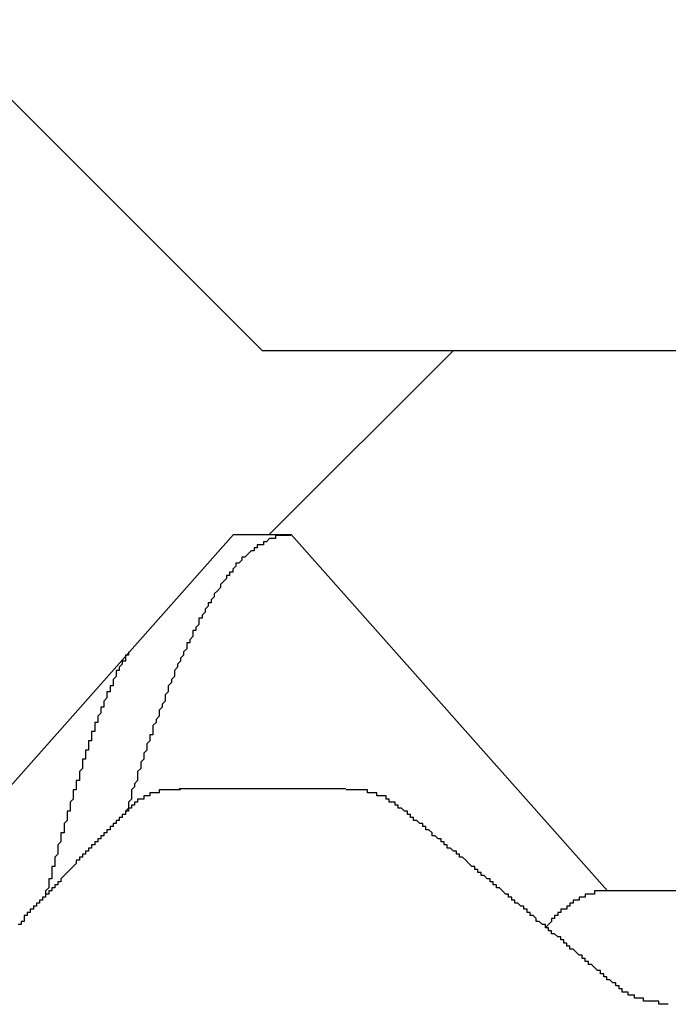
# Model space of a CAD drawing. Extents: x 1143 to 5669, y -5914 to -3311.
# Drawn here: x 1922 to 1924, y -3650 to -3647 of the extents above; entities that cross this region are included whole.
import ezdxf

# ---------------------------------------------------------------- set-up
doc = ezdxf.new("R2010")
doc.units = 0
doc.header["$LTSCALE"] = 2
doc.layers.get('0').update_dxf_attribs({"linetype": 'CONTINUOUS'})

# ---------------------------------------------------------------- blocks, each defined once
blk = doc.blocks.new('*X716')
at = {"color": 0}
blk.add_line((1922.5095, -3648.5066), (1923.1095, -3647.9066), dxfattribs=at)

msp = doc.modelspace()

# ---------------------------------------------------------------- linework, layer by layer
at = {"linetype": 'CONTINUOUS'}
for p, q in [((1921.3619, -3646.7816), (1922.4869, -3647.9066)), ((1930.3619, -3647.9066), (1922.4869, -3647.9066)), ((1921.3619, -3649.6691), (1922.3932, -3648.5066)), ((1922.3932, -3648.5066), (1922.5807, -3648.5066)), ((1923.6119, -3649.6691), (1922.5807, -3648.5066)), ((1922.759, -3649.3367), (1922.2152, -3649.3367)), ((1924.3619, -3649.6691), (1923.6119, -3649.6691))]:
    msp.add_line(p, q, dxfattribs=at)
for points in [[(1922.58, -3648.51, 0), (1922.58, -3648.51, 0), (1922.58, -3648.51, 0), (1922.57, -3648.51, 0), (1922.57, -3648.51, 0), (1922.57, -3648.51, 0), (1922.56, -3648.51, 0), (1922.56, -3648.51, 0), (1922.56, -3648.51, 0), (1922.56, -3648.51, 0), (1922.55, -3648.51, 0), (1922.55, -3648.51, 0), (1922.55, -3648.51, 0), (1922.54, -3648.51, 0), (1922.54, -3648.51, 0), (1922.54, -3648.51, 0), (1922.54, -3648.51, 0), (1922.53, -3648.51, 0), (1922.53, -3648.51, 0), (1922.53, -3648.52, 0), (1922.53, -3648.52, 0), (1922.52, -3648.52, 0), (1922.52, -3648.52, 0), (1922.52, -3648.52, 0), (1922.51, -3648.52, 0), (1922.51, -3648.52, 0), (1922.51, -3648.52, 0), (1922.51, -3648.52, 0), (1922.5, -3648.53, 0), (1922.5, -3648.53, 0), (1922.5, -3648.53, 0), (1922.49, -3648.53, 0), (1922.49, -3648.53, 0), (1922.49, -3648.53, 0), (1922.49, -3648.54, 0), (1922.48, -3648.54, 0), (1922.48, -3648.54, 0), (1922.48, -3648.54, 0), (1922.48, -3648.54, 0), (1922.47, -3648.54, 0), (1922.47, -3648.55, 0), (1922.47, -3648.55, 0), (1922.46, -3648.55, 0), (1922.46, -3648.55, 0), (1922.46, -3648.55, 0), (1922.46, -3648.56, 0), (1922.45, -3648.56, 0), (1922.45, -3648.56, 0), (1922.45, -3648.56, 0), (1922.44, -3648.57, 0), (1922.44, -3648.57, 0), (1922.44, -3648.57, 0), (1922.44, -3648.57, 0), (1922.43, -3648.58, 0), (1922.43, -3648.58, 0), (1922.43, -3648.58, 0), (1922.42, -3648.58, 0), (1922.42, -3648.59, 0), (1922.42, -3648.59, 0), (1922.42, -3648.59, 0), (1922.41, -3648.6, 0), (1922.41, -3648.6, 0), (1922.41, -3648.6, 0), (1922.4, -3648.6, 0), (1922.4, -3648.61, 0), (1922.4, -3648.61, 0), (1922.4, -3648.61, 0), (1922.39, -3648.62, 0), (1922.39, -3648.62, 0), (1922.39, -3648.62, 0), (1922.39, -3648.63, 0), (1922.38, -3648.63, 0), (1922.38, -3648.63, 0), (1922.38, -3648.64, 0), (1922.37, -3648.64, 0), (1922.37, -3648.65, 0), (1922.37, -3648.65, 0), (1922.37, -3648.65, 0), (1922.36, -3648.66, 0), (1922.36, -3648.66, 0), (1922.36, -3648.66, 0), (1922.35, -3648.67, 0), (1922.35, -3648.67, 0), (1922.35, -3648.68, 0), (1922.35, -3648.68, 0), (1922.34, -3648.69, 0), (1922.34, -3648.69, 0), (1922.34, -3648.69, 0), (1922.33, -3648.7, 0), (1922.33, -3648.7, 0), (1922.33, -3648.71, 0), (1922.33, -3648.71, 0), (1922.32, -3648.72, 0), (1922.32, -3648.72, 0), (1922.32, -3648.73, 0), (1922.31, -3648.73, 0), (1922.31, -3648.73, 0), (1922.31, -3648.74, 0), (1922.31, -3648.74, 0), (1922.3, -3648.75, 0), (1922.3, -3648.75, 0), (1922.3, -3648.76, 0), (1922.3, -3648.76, 0), (1922.29, -3648.77, 0), (1922.29, -3648.77, 0), (1922.29, -3648.78, 0), (1922.28, -3648.78, 0), (1922.28, -3648.79, 0), (1922.28, -3648.8, 0), (1922.28, -3648.8, 0), (1922.27, -3648.81, 0), (1922.27, -3648.81, 0), (1922.27, -3648.82, 0), (1922.26, -3648.82, 0), (1922.26, -3648.83, 0), (1922.26, -3648.83, 0), (1922.26, -3648.84, 0), (1922.25, -3648.85, 0), (1922.25, -3648.85, 0), (1922.25, -3648.86, 0), (1922.24, -3648.86, 0), (1922.24, -3648.87, 0), (1922.24, -3648.87, 0), (1922.24, -3648.88, 0), (1922.23, -3648.89, 0), (1922.23, -3648.89, 0), (1922.23, -3648.9, 0), (1922.22, -3648.91, 0), (1922.22, -3648.91, 0), (1922.22, -3648.92, 0), (1922.22, -3648.92, 0), (1922.21, -3648.93, 0), (1922.21, -3648.94, 0), (1922.21, -3648.94, 0), (1922.2, -3648.95, 0), (1922.2, -3648.96, 0), (1922.2, -3648.96, 0), (1922.2, -3648.97, 0), (1922.19, -3648.98, 0), (1922.19, -3648.98, 0), (1922.19, -3648.99, 0), (1922.18, -3649, 0), (1922.18, -3649.01, 0), (1922.18, -3649.01, 0), (1922.18, -3649.02, 0), (1922.17, -3649.03, 0), (1922.17, -3649.03, 0), (1922.17, -3649.04, 0), (1922.17, -3649.05, 0), (1922.16, -3649.06, 0), (1922.16, -3649.06, 0), (1922.16, -3649.07, 0), (1922.15, -3649.08, 0), (1922.15, -3649.09, 0), (1922.15, -3649.09, 0), (1922.15, -3649.1, 0), (1922.14, -3649.11, 0), (1922.14, -3649.12, 0), (1922.14, -3649.12, 0), (1922.13, -3649.13, 0), (1922.13, -3649.14, 0), (1922.13, -3649.15, 0), (1922.13, -3649.16, 0), (1922.12, -3649.16, 0), (1922.12, -3649.17, 0), (1922.12, -3649.18, 0), (1922.11, -3649.19, 0), (1922.11, -3649.2, 0), (1922.11, -3649.2, 0), (1922.11, -3649.21, 0), (1922.1, -3649.22, 0), (1922.1, -3649.23, 0), (1922.1, -3649.24, 0), (1922.09, -3649.25, 0), (1922.09, -3649.25, 0), (1922.09, -3649.26, 0), (1922.09, -3649.27, 0), (1922.08, -3649.28, 0), (1922.08, -3649.29, 0), (1922.08, -3649.3, 0), (1922.08, -3649.31, 0), (1922.07, -3649.32, 0), (1922.07, -3649.32, 0), (1922.07, -3649.33, 0), (1922.06, -3649.34, 0), (1922.06, -3649.35, 0), (1922.06, -3649.36, 0), (1922.06, -3649.37, 0), (1922.05, -3649.38, 0), (1922.05, -3649.39, 0), (1922.05, -3649.4, 0), (1922.04, -3649.41, 0)], [(1922.05, -3648.89, 0), (1922.05, -3648.9, 0), (1922.05, -3648.9, 0), (1922.04, -3648.9, 0), (1922.04, -3648.9, 0), (1922.04, -3648.91, 0), (1922.04, -3648.91, 0), (1922.04, -3648.91, 0), (1922.04, -3648.91, 0), (1922.04, -3648.92, 0), (1922.03, -3648.92, 0), (1922.03, -3648.92, 0), (1922.03, -3648.92, 0), (1922.03, -3648.93, 0), (1922.03, -3648.93, 0), (1922.03, -3648.93, 0), (1922.03, -3648.93, 0), (1922.02, -3648.94, 0), (1922.02, -3648.94, 0), (1922.02, -3648.94, 0), (1922.02, -3648.94, 0), (1922.02, -3648.95, 0), (1922.02, -3648.95, 0), (1922.02, -3648.95, 0), (1922.01, -3648.95, 0), (1922.01, -3648.96, 0), (1922.01, -3648.96, 0), (1922.01, -3648.96, 0), (1922.01, -3648.97, 0), (1922.01, -3648.97, 0), (1922.01, -3648.97, 0), (1922.01, -3648.97, 0), (1922, -3648.98, 0), (1922, -3648.98, 0), (1922, -3648.98, 0), (1922, -3648.99, 0), (1922, -3648.99, 0), (1922, -3648.99, 0), (1922, -3649, 0), (1921.99, -3649, 0), (1921.99, -3649, 0), (1921.99, -3649.01, 0), (1921.99, -3649.01, 0), (1921.99, -3649.01, 0), (1921.99, -3649.02, 0), (1921.99, -3649.02, 0), (1921.98, -3649.02, 0), (1921.98, -3649.03, 0), (1921.98, -3649.03, 0), (1921.98, -3649.03, 0), (1921.98, -3649.04, 0), (1921.98, -3649.04, 0), (1921.98, -3649.04, 0), (1921.97, -3649.05, 0), (1921.97, -3649.05, 0), (1921.97, -3649.05, 0), (1921.97, -3649.06, 0), (1921.97, -3649.06, 0), (1921.97, -3649.06, 0), (1921.97, -3649.07, 0), (1921.96, -3649.07, 0), (1921.96, -3649.07, 0), (1921.96, -3649.08, 0), (1921.96, -3649.08, 0), (1921.96, -3649.09, 0), (1921.96, -3649.09, 0), (1921.96, -3649.09, 0), (1921.95, -3649.1, 0), (1921.95, -3649.1, 0), (1921.95, -3649.1, 0), (1921.95, -3649.11, 0), (1921.95, -3649.11, 0), (1921.95, -3649.12, 0), (1921.95, -3649.12, 0), (1921.94, -3649.12, 0), (1921.94, -3649.13, 0), (1921.94, -3649.13, 0), (1921.94, -3649.14, 0), (1921.94, -3649.14, 0), (1921.94, -3649.14, 0), (1921.94, -3649.15, 0), (1921.93, -3649.15, 0), (1921.93, -3649.16, 0), (1921.93, -3649.16, 0), (1921.93, -3649.16, 0), (1921.93, -3649.17, 0), (1921.93, -3649.17, 0), (1921.93, -3649.18, 0), (1921.92, -3649.18, 0), (1921.92, -3649.19, 0), (1921.92, -3649.19, 0), (1921.92, -3649.19, 0), (1921.92, -3649.2, 0), (1921.92, -3649.2, 0), (1921.92, -3649.21, 0), (1921.91, -3649.21, 0), (1921.91, -3649.22, 0), (1921.91, -3649.22, 0), (1921.91, -3649.22, 0), (1921.91, -3649.23, 0), (1921.91, -3649.23, 0), (1921.91, -3649.24, 0), (1921.9, -3649.24, 0), (1921.9, -3649.25, 0), (1921.9, -3649.25, 0), (1921.9, -3649.26, 0), (1921.9, -3649.26, 0), (1921.9, -3649.26, 0), (1921.9, -3649.27, 0), (1921.9, -3649.27, 0), (1921.89, -3649.28, 0), (1921.89, -3649.28, 0), (1921.89, -3649.29, 0), (1921.89, -3649.29, 0), (1921.89, -3649.3, 0), (1921.89, -3649.3, 0), (1921.89, -3649.31, 0), (1921.88, -3649.31, 0), (1921.88, -3649.32, 0), (1921.88, -3649.32, 0), (1921.88, -3649.32, 0), (1921.88, -3649.33, 0), (1921.88, -3649.33, 0), (1921.88, -3649.34, 0), (1921.87, -3649.34, 0), (1921.87, -3649.35, 0), (1921.87, -3649.35, 0), (1921.87, -3649.36, 0), (1921.87, -3649.36, 0), (1921.87, -3649.37, 0), (1921.87, -3649.37, 0), (1921.86, -3649.38, 0), (1921.86, -3649.38, 0), (1921.86, -3649.39, 0), (1921.86, -3649.39, 0), (1921.86, -3649.4, 0), (1921.86, -3649.4, 0), (1921.86, -3649.41, 0), (1921.85, -3649.41, 0), (1921.85, -3649.42, 0), (1921.85, -3649.42, 0), (1921.85, -3649.43, 0), (1921.85, -3649.43, 0), (1921.85, -3649.44, 0), (1921.85, -3649.44, 0), (1921.84, -3649.45, 0), (1921.84, -3649.45, 0), (1921.84, -3649.46, 0), (1921.84, -3649.46, 0), (1921.84, -3649.47, 0), (1921.84, -3649.47, 0), (1921.84, -3649.48, 0), (1921.83, -3649.48, 0), (1921.83, -3649.49, 0), (1921.83, -3649.49, 0), (1921.83, -3649.5, 0), (1921.83, -3649.5, 0), (1921.83, -3649.51, 0), (1921.83, -3649.51, 0), (1921.82, -3649.52, 0), (1921.82, -3649.52, 0), (1921.82, -3649.53, 0), (1921.82, -3649.53, 0), (1921.82, -3649.54, 0), (1921.82, -3649.54, 0), (1921.82, -3649.55, 0), (1921.82, -3649.55, 0), (1921.81, -3649.56, 0), (1921.81, -3649.56, 0), (1921.81, -3649.57, 0), (1921.81, -3649.57, 0), (1921.81, -3649.58, 0), (1921.81, -3649.58, 0), (1921.81, -3649.59, 0), (1921.8, -3649.59, 0), (1921.8, -3649.6, 0), (1921.8, -3649.6, 0), (1921.8, -3649.61, 0), (1921.8, -3649.62, 0), (1921.8, -3649.62, 0), (1921.8, -3649.63, 0), (1921.79, -3649.63, 0), (1921.79, -3649.64, 0), (1921.79, -3649.64, 0), (1921.79, -3649.65, 0), (1921.79, -3649.65, 0), (1921.79, -3649.66, 0), (1921.79, -3649.66, 0), (1921.78, -3649.67, 0), (1921.78, -3649.67, 0), (1921.78, -3649.68, 0), (1921.78, -3649.68, 0)], [(1922.22, -3649.34, 0), (1922.21, -3649.34, 0), (1922.21, -3649.34, 0), (1922.21, -3649.34, 0), (1922.21, -3649.34, 0), (1922.21, -3649.34, 0), (1922.21, -3649.34, 0), (1922.21, -3649.34, 0), (1922.21, -3649.34, 0), (1922.21, -3649.34, 0), (1922.2, -3649.34, 0), (1922.2, -3649.34, 0), (1922.2, -3649.34, 0), (1922.2, -3649.34, 0), (1922.2, -3649.34, 0), (1922.2, -3649.34, 0), (1922.2, -3649.34, 0), (1922.2, -3649.34, 0), (1922.19, -3649.34, 0), (1922.19, -3649.34, 0), (1922.19, -3649.34, 0), (1922.19, -3649.34, 0), (1922.19, -3649.34, 0), (1922.19, -3649.34, 0), (1922.19, -3649.34, 0), (1922.19, -3649.34, 0), (1922.19, -3649.34, 0), (1922.19, -3649.34, 0), (1922.18, -3649.34, 0), (1922.18, -3649.34, 0), (1922.18, -3649.34, 0), (1922.18, -3649.34, 0), (1922.18, -3649.34, 0), (1922.18, -3649.34, 0), (1922.18, -3649.34, 0), (1922.18, -3649.34, 0), (1922.18, -3649.34, 0), (1922.17, -3649.34, 0), (1922.17, -3649.34, 0), (1922.17, -3649.34, 0), (1922.17, -3649.34, 0), (1922.17, -3649.34, 0), (1922.17, -3649.34, 0), (1922.17, -3649.34, 0), (1922.17, -3649.34, 0), (1922.17, -3649.34, 0), (1922.16, -3649.34, 0), (1922.16, -3649.34, 0), (1922.16, -3649.34, 0), (1922.16, -3649.34, 0), (1922.16, -3649.34, 0), (1922.16, -3649.34, 0), (1922.16, -3649.34, 0), (1922.16, -3649.34, 0), (1922.16, -3649.34, 0), (1922.16, -3649.34, 0), (1922.15, -3649.34, 0), (1922.15, -3649.34, 0), (1922.15, -3649.34, 0), (1922.15, -3649.34, 0), (1922.15, -3649.34, 0), (1922.15, -3649.34, 0), (1922.15, -3649.35, 0), (1922.15, -3649.35, 0), (1922.15, -3649.35, 0), (1922.15, -3649.35, 0), (1922.14, -3649.35, 0), (1922.14, -3649.35, 0), (1922.14, -3649.35, 0), (1922.14, -3649.35, 0), (1922.14, -3649.35, 0), (1922.14, -3649.35, 0), (1922.14, -3649.35, 0), (1922.14, -3649.35, 0), (1922.14, -3649.35, 0), (1922.14, -3649.35, 0), (1922.13, -3649.35, 0), (1922.13, -3649.35, 0), (1922.13, -3649.35, 0), (1922.13, -3649.35, 0), (1922.13, -3649.35, 0), (1922.13, -3649.35, 0), (1922.13, -3649.35, 0), (1922.13, -3649.35, 0), (1922.13, -3649.35, 0), (1922.13, -3649.35, 0), (1922.13, -3649.35, 0), (1922.12, -3649.35, 0), (1922.12, -3649.35, 0), (1922.12, -3649.35, 0), (1922.12, -3649.35, 0), (1922.12, -3649.35, 0), (1922.12, -3649.35, 0), (1922.12, -3649.35, 0), (1922.12, -3649.35, 0), (1922.12, -3649.36, 0), (1922.12, -3649.36, 0), (1922.12, -3649.36, 0), (1922.11, -3649.36, 0), (1922.11, -3649.36, 0), (1922.11, -3649.36, 0), (1922.11, -3649.36, 0), (1922.11, -3649.36, 0), (1922.11, -3649.36, 0), (1922.11, -3649.36, 0), (1922.11, -3649.36, 0), (1922.11, -3649.36, 0), (1922.11, -3649.36, 0), (1922.11, -3649.36, 0), (1922.11, -3649.36, 0), (1922.1, -3649.36, 0), (1922.1, -3649.36, 0), (1922.1, -3649.36, 0), (1922.1, -3649.36, 0), (1922.1, -3649.36, 0), (1922.1, -3649.36, 0), (1922.1, -3649.36, 0), (1922.1, -3649.36, 0), (1922.1, -3649.36, 0), (1922.1, -3649.36, 0), (1922.1, -3649.36, 0), (1922.1, -3649.37, 0), (1922.1, -3649.37, 0), (1922.09, -3649.37, 0), (1922.09, -3649.37, 0), (1922.09, -3649.37, 0), (1922.09, -3649.37, 0), (1922.09, -3649.37, 0), (1922.09, -3649.37, 0), (1922.09, -3649.37, 0), (1922.09, -3649.37, 0), (1922.09, -3649.37, 0), (1922.09, -3649.37, 0), (1922.09, -3649.37, 0), (1922.09, -3649.37, 0), (1922.09, -3649.37, 0), (1922.09, -3649.37, 0), (1922.08, -3649.37, 0), (1922.08, -3649.37, 0), (1922.08, -3649.37, 0), (1922.08, -3649.37, 0), (1922.08, -3649.37, 0), (1922.08, -3649.37, 0), (1922.08, -3649.37, 0), (1922.08, -3649.38, 0), (1922.08, -3649.38, 0), (1922.08, -3649.38, 0), (1922.08, -3649.38, 0), (1922.08, -3649.38, 0), (1922.08, -3649.38, 0), (1922.08, -3649.38, 0), (1922.08, -3649.38, 0), (1922.07, -3649.38, 0), (1922.07, -3649.38, 0), (1922.07, -3649.38, 0), (1922.07, -3649.38, 0), (1922.07, -3649.38, 0), (1922.07, -3649.38, 0), (1922.07, -3649.38, 0), (1922.07, -3649.38, 0), (1922.07, -3649.38, 0), (1922.07, -3649.38, 0), (1922.07, -3649.38, 0), (1922.07, -3649.38, 0), (1922.07, -3649.38, 0), (1922.07, -3649.39, 0), (1922.07, -3649.39, 0), (1922.07, -3649.39, 0), (1922.06, -3649.39, 0), (1922.06, -3649.39, 0), (1922.06, -3649.39, 0), (1922.06, -3649.39, 0), (1922.06, -3649.39, 0), (1922.06, -3649.39, 0), (1922.06, -3649.39, 0), (1922.06, -3649.39, 0), (1922.06, -3649.39, 0), (1922.06, -3649.39, 0), (1922.06, -3649.39, 0), (1922.06, -3649.39, 0), (1922.06, -3649.39, 0), (1922.06, -3649.39, 0), (1922.06, -3649.39, 0), (1922.06, -3649.39, 0), (1922.06, -3649.39, 0), (1922.06, -3649.39, 0), (1922.06, -3649.4, 0), (1922.05, -3649.4, 0), (1922.05, -3649.4, 0), (1922.05, -3649.4, 0), (1922.05, -3649.4, 0), (1922.05, -3649.4, 0)], [(1922.94, -3649.4, 0), (1922.94, -3649.4, 0), (1922.94, -3649.4, 0), (1922.94, -3649.4, 0), (1922.94, -3649.4, 0), (1922.93, -3649.4, 0), (1922.93, -3649.4, 0), (1922.93, -3649.39, 0), (1922.93, -3649.39, 0), (1922.93, -3649.39, 0), (1922.93, -3649.39, 0), (1922.93, -3649.39, 0), (1922.93, -3649.39, 0), (1922.93, -3649.39, 0), (1922.93, -3649.39, 0), (1922.93, -3649.39, 0), (1922.93, -3649.39, 0), (1922.93, -3649.39, 0), (1922.93, -3649.39, 0), (1922.93, -3649.39, 0), (1922.92, -3649.39, 0), (1922.92, -3649.39, 0), (1922.92, -3649.39, 0), (1922.92, -3649.39, 0), (1922.92, -3649.39, 0), (1922.92, -3649.39, 0), (1922.92, -3649.39, 0), (1922.92, -3649.38, 0), (1922.92, -3649.38, 0), (1922.92, -3649.38, 0), (1922.92, -3649.38, 0), (1922.92, -3649.38, 0), (1922.92, -3649.38, 0), (1922.92, -3649.38, 0), (1922.91, -3649.38, 0), (1922.91, -3649.38, 0), (1922.91, -3649.38, 0), (1922.91, -3649.38, 0), (1922.91, -3649.38, 0), (1922.91, -3649.38, 0), (1922.91, -3649.38, 0), (1922.91, -3649.38, 0), (1922.91, -3649.38, 0), (1922.91, -3649.38, 0), (1922.91, -3649.38, 0), (1922.91, -3649.38, 0), (1922.91, -3649.38, 0), (1922.91, -3649.38, 0), (1922.9, -3649.38, 0), (1922.9, -3649.37, 0), (1922.9, -3649.37, 0), (1922.9, -3649.37, 0), (1922.9, -3649.37, 0), (1922.9, -3649.37, 0), (1922.9, -3649.37, 0), (1922.9, -3649.37, 0), (1922.9, -3649.37, 0), (1922.9, -3649.37, 0), (1922.9, -3649.37, 0), (1922.9, -3649.37, 0), (1922.9, -3649.37, 0), (1922.89, -3649.37, 0), (1922.89, -3649.37, 0), (1922.89, -3649.37, 0), (1922.89, -3649.37, 0), (1922.89, -3649.37, 0), (1922.89, -3649.37, 0), (1922.89, -3649.37, 0), (1922.89, -3649.37, 0), (1922.89, -3649.37, 0), (1922.89, -3649.37, 0), (1922.89, -3649.37, 0), (1922.89, -3649.36, 0), (1922.88, -3649.36, 0), (1922.88, -3649.36, 0), (1922.88, -3649.36, 0), (1922.88, -3649.36, 0), (1922.88, -3649.36, 0), (1922.88, -3649.36, 0), (1922.88, -3649.36, 0), (1922.88, -3649.36, 0), (1922.88, -3649.36, 0), (1922.88, -3649.36, 0), (1922.88, -3649.36, 0), (1922.87, -3649.36, 0), (1922.87, -3649.36, 0), (1922.87, -3649.36, 0), (1922.87, -3649.36, 0), (1922.87, -3649.36, 0), (1922.87, -3649.36, 0), (1922.87, -3649.36, 0), (1922.87, -3649.36, 0), (1922.87, -3649.36, 0), (1922.87, -3649.36, 0), (1922.87, -3649.36, 0), (1922.86, -3649.36, 0), (1922.86, -3649.36, 0), (1922.86, -3649.36, 0), (1922.86, -3649.36, 0), (1922.86, -3649.35, 0), (1922.86, -3649.35, 0), (1922.86, -3649.35, 0), (1922.86, -3649.35, 0), (1922.86, -3649.35, 0), (1922.86, -3649.35, 0), (1922.85, -3649.35, 0), (1922.85, -3649.35, 0), (1922.85, -3649.35, 0), (1922.85, -3649.35, 0), (1922.85, -3649.35, 0), (1922.85, -3649.35, 0), (1922.85, -3649.35, 0), (1922.85, -3649.35, 0), (1922.85, -3649.35, 0), (1922.85, -3649.35, 0), (1922.84, -3649.35, 0), (1922.84, -3649.35, 0), (1922.84, -3649.35, 0), (1922.84, -3649.35, 0), (1922.84, -3649.35, 0), (1922.84, -3649.35, 0), (1922.84, -3649.35, 0), (1922.84, -3649.35, 0), (1922.84, -3649.35, 0), (1922.84, -3649.35, 0), (1922.83, -3649.35, 0), (1922.83, -3649.35, 0), (1922.83, -3649.35, 0), (1922.83, -3649.35, 0), (1922.83, -3649.35, 0), (1922.83, -3649.35, 0), (1922.83, -3649.34, 0), (1922.83, -3649.34, 0), (1922.83, -3649.34, 0), (1922.82, -3649.34, 0), (1922.82, -3649.34, 0), (1922.82, -3649.34, 0), (1922.82, -3649.34, 0), (1922.82, -3649.34, 0), (1922.82, -3649.34, 0), (1922.82, -3649.34, 0), (1922.82, -3649.34, 0), (1922.82, -3649.34, 0), (1922.81, -3649.34, 0), (1922.81, -3649.34, 0), (1922.81, -3649.34, 0), (1922.81, -3649.34, 0), (1922.81, -3649.34, 0), (1922.81, -3649.34, 0), (1922.81, -3649.34, 0), (1922.81, -3649.34, 0), (1922.81, -3649.34, 0), (1922.8, -3649.34, 0), (1922.8, -3649.34, 0), (1922.8, -3649.34, 0), (1922.8, -3649.34, 0), (1922.8, -3649.34, 0), (1922.8, -3649.34, 0), (1922.8, -3649.34, 0), (1922.8, -3649.34, 0), (1922.8, -3649.34, 0), (1922.79, -3649.34, 0), (1922.79, -3649.34, 0), (1922.79, -3649.34, 0), (1922.79, -3649.34, 0), (1922.79, -3649.34, 0), (1922.79, -3649.34, 0), (1922.79, -3649.34, 0), (1922.79, -3649.34, 0), (1922.79, -3649.34, 0), (1922.78, -3649.34, 0), (1922.78, -3649.34, 0), (1922.78, -3649.34, 0), (1922.78, -3649.34, 0), (1922.78, -3649.34, 0), (1922.78, -3649.34, 0), (1922.78, -3649.34, 0), (1922.78, -3649.34, 0), (1922.77, -3649.34, 0), (1922.77, -3649.34, 0), (1922.77, -3649.34, 0), (1922.77, -3649.34, 0), (1922.77, -3649.34, 0), (1922.77, -3649.34, 0), (1922.77, -3649.34, 0), (1922.77, -3649.34, 0), (1922.76, -3649.34, 0), (1922.76, -3649.34, 0), (1922.76, -3649.34, 0), (1922.76, -3649.34, 0), (1922.76, -3649.34, 0), (1922.76, -3649.34, 0)], [(1922.05, -3649.4, 0), (1922.05, -3649.4, 0), (1922.05, -3649.4, 0), (1922.05, -3649.41, 0), (1922.04, -3649.41, 0), (1922.04, -3649.41, 0), (1922.04, -3649.41, 0), (1922.04, -3649.42, 0), (1922.03, -3649.42, 0), (1922.03, -3649.42, 0), (1922.03, -3649.42, 0), (1922.03, -3649.43, 0), (1922.02, -3649.43, 0), (1922.02, -3649.43, 0), (1922.02, -3649.43, 0), (1922.02, -3649.44, 0), (1922.01, -3649.44, 0), (1922.01, -3649.44, 0), (1922.01, -3649.44, 0), (1922.01, -3649.45, 0), (1922, -3649.45, 0), (1922, -3649.45, 0), (1922, -3649.45, 0), (1922, -3649.46, 0), (1921.99, -3649.46, 0), (1921.99, -3649.46, 0), (1921.99, -3649.46, 0), (1921.99, -3649.47, 0), (1921.98, -3649.47, 0), (1921.98, -3649.47, 0), (1921.98, -3649.47, 0), (1921.98, -3649.48, 0), (1921.97, -3649.48, 0), (1921.97, -3649.48, 0), (1921.97, -3649.49, 0), (1921.97, -3649.49, 0), (1921.96, -3649.49, 0), (1921.96, -3649.49, 0), (1921.96, -3649.5, 0), (1921.96, -3649.5, 0), (1921.95, -3649.5, 0), (1921.95, -3649.5, 0), (1921.95, -3649.51, 0), (1921.95, -3649.51, 0), (1921.94, -3649.51, 0), (1921.94, -3649.51, 0), (1921.94, -3649.52, 0), (1921.94, -3649.52, 0), (1921.93, -3649.52, 0), (1921.93, -3649.52, 0), (1921.93, -3649.53, 0), (1921.93, -3649.53, 0), (1921.92, -3649.53, 0), (1921.92, -3649.53, 0), (1921.92, -3649.54, 0), (1921.92, -3649.54, 0), (1921.92, -3649.54, 0), (1921.91, -3649.54, 0), (1921.91, -3649.55, 0), (1921.91, -3649.55, 0), (1921.91, -3649.55, 0), (1921.9, -3649.55, 0), (1921.9, -3649.56, 0), (1921.9, -3649.56, 0), (1921.9, -3649.56, 0), (1921.89, -3649.56, 0), (1921.89, -3649.57, 0), (1921.89, -3649.57, 0), (1921.89, -3649.57, 0), (1921.88, -3649.57, 0), (1921.88, -3649.58, 0), (1921.88, -3649.58, 0), (1921.88, -3649.58, 0), (1921.87, -3649.59, 0), (1921.87, -3649.59, 0), (1921.87, -3649.59, 0), (1921.87, -3649.59, 0), (1921.86, -3649.6, 0), (1921.86, -3649.6, 0), (1921.86, -3649.6, 0), (1921.86, -3649.6, 0), (1921.85, -3649.61, 0), (1921.85, -3649.61, 0), (1921.85, -3649.61, 0), (1921.85, -3649.61, 0), (1921.84, -3649.62, 0), (1921.84, -3649.62, 0), (1921.84, -3649.62, 0), (1921.84, -3649.62, 0), (1921.83, -3649.63, 0), (1921.83, -3649.63, 0), (1921.83, -3649.63, 0), (1921.83, -3649.63, 0), (1921.83, -3649.64, 0), (1921.82, -3649.64, 0), (1921.82, -3649.64, 0), (1921.82, -3649.64, 0), (1921.82, -3649.65, 0), (1921.81, -3649.65, 0), (1921.81, -3649.65, 0), (1921.81, -3649.65, 0), (1921.81, -3649.66, 0), (1921.8, -3649.66, 0), (1921.8, -3649.66, 0), (1921.8, -3649.66, 0), (1921.8, -3649.67, 0), (1921.79, -3649.67, 0), (1921.79, -3649.67, 0), (1921.79, -3649.68, 0), (1921.79, -3649.68, 0), (1921.78, -3649.68, 0), (1921.78, -3649.68, 0), (1921.78, -3649.69, 0), (1921.78, -3649.69, 0), (1921.77, -3649.69, 0), (1921.77, -3649.69, 0), (1921.77, -3649.7, 0), (1921.77, -3649.7, 0), (1921.77, -3649.7, 0), (1921.76, -3649.7, 0), (1921.76, -3649.71, 0), (1921.76, -3649.71, 0), (1921.76, -3649.71, 0), (1921.75, -3649.71, 0), (1921.75, -3649.72, 0), (1921.75, -3649.72, 0), (1921.75, -3649.72, 0), (1921.74, -3649.72, 0), (1921.74, -3649.73, 0), (1921.74, -3649.73, 0), (1921.74, -3649.73, 0), (1921.73, -3649.73, 0), (1921.73, -3649.74, 0), (1921.73, -3649.74, 0), (1921.73, -3649.74, 0), (1921.72, -3649.74, 0), (1921.72, -3649.75, 0), (1921.72, -3649.75, 0), (1921.72, -3649.75, 0), (1921.71, -3649.75, 0), (1921.71, -3649.76, 0), (1921.71, -3649.76, 0), (1921.71, -3649.76, 0), (1921.71, -3649.77, 0), (1921.7, -3649.77, 0), (1921.7, -3649.77, 0), (1921.7, -3649.77, 0), (1921.7, -3649.78, 0), (1921.69, -3649.78, 0)], [(1923.63, -3649.97, 0), (1923.63, -3649.97, 0), (1923.63, -3649.97, 0), (1923.62, -3649.96, 0), (1923.62, -3649.96, 0), (1923.62, -3649.96, 0), (1923.61, -3649.96, 0), (1923.61, -3649.95, 0), (1923.61, -3649.95, 0), (1923.6, -3649.95, 0), (1923.6, -3649.95, 0), (1923.6, -3649.94, 0), (1923.59, -3649.94, 0), (1923.59, -3649.94, 0), (1923.59, -3649.94, 0), (1923.59, -3649.93, 0), (1923.58, -3649.93, 0), (1923.58, -3649.93, 0), (1923.58, -3649.93, 0), (1923.57, -3649.92, 0), (1923.57, -3649.92, 0), (1923.57, -3649.92, 0), (1923.56, -3649.91, 0), (1923.56, -3649.91, 0), (1923.56, -3649.91, 0), (1923.55, -3649.91, 0), (1923.55, -3649.9, 0), (1923.55, -3649.9, 0), (1923.55, -3649.9, 0), (1923.54, -3649.9, 0), (1923.54, -3649.89, 0), (1923.54, -3649.89, 0), (1923.53, -3649.89, 0), (1923.53, -3649.89, 0), (1923.53, -3649.88, 0), (1923.52, -3649.88, 0), (1923.52, -3649.88, 0), (1923.52, -3649.88, 0), (1923.51, -3649.87, 0), (1923.51, -3649.87, 0), (1923.51, -3649.87, 0), (1923.51, -3649.87, 0), (1923.5, -3649.86, 0), (1923.5, -3649.86, 0), (1923.5, -3649.86, 0), (1923.49, -3649.86, 0), (1923.49, -3649.85, 0), (1923.49, -3649.85, 0), (1923.48, -3649.85, 0), (1923.48, -3649.85, 0), (1923.48, -3649.84, 0), (1923.47, -3649.84, 0), (1923.47, -3649.84, 0), (1923.47, -3649.83, 0), (1923.47, -3649.83, 0), (1923.46, -3649.83, 0), (1923.46, -3649.83, 0), (1923.46, -3649.82, 0), (1923.45, -3649.82, 0), (1923.45, -3649.82, 0), (1923.45, -3649.82, 0), (1923.44, -3649.81, 0), (1923.44, -3649.81, 0), (1923.44, -3649.81, 0), (1923.43, -3649.81, 0), (1923.43, -3649.8, 0), (1923.43, -3649.8, 0), (1923.42, -3649.8, 0), (1923.42, -3649.8, 0), (1923.42, -3649.79, 0), (1923.42, -3649.79, 0), (1923.41, -3649.79, 0), (1923.41, -3649.79, 0), (1923.41, -3649.78, 0), (1923.4, -3649.78, 0), (1923.4, -3649.78, 0), (1923.4, -3649.78, 0), (1923.39, -3649.77, 0), (1923.39, -3649.77, 0), (1923.39, -3649.77, 0), (1923.38, -3649.77, 0), (1923.38, -3649.76, 0), (1923.38, -3649.76, 0), (1923.38, -3649.76, 0), (1923.37, -3649.75, 0), (1923.37, -3649.75, 0), (1923.37, -3649.75, 0), (1923.36, -3649.75, 0), (1923.36, -3649.74, 0), (1923.36, -3649.74, 0), (1923.35, -3649.74, 0), (1923.35, -3649.74, 0), (1923.35, -3649.73, 0), (1923.34, -3649.73, 0), (1923.34, -3649.73, 0), (1923.34, -3649.73, 0), (1923.34, -3649.72, 0), (1923.33, -3649.72, 0), (1923.33, -3649.72, 0), (1923.33, -3649.72, 0), (1923.32, -3649.71, 0), (1923.32, -3649.71, 0), (1923.32, -3649.71, 0), (1923.31, -3649.71, 0), (1923.31, -3649.7, 0), (1923.31, -3649.7, 0), (1923.3, -3649.7, 0), (1923.3, -3649.7, 0), (1923.3, -3649.69, 0), (1923.29, -3649.69, 0), (1923.29, -3649.69, 0), (1923.29, -3649.69, 0), (1923.29, -3649.68, 0), (1923.28, -3649.68, 0), (1923.28, -3649.68, 0), (1923.28, -3649.68, 0), (1923.27, -3649.67, 0), (1923.27, -3649.67, 0), (1923.27, -3649.67, 0), (1923.26, -3649.66, 0), (1923.26, -3649.66, 0), (1923.26, -3649.66, 0), (1923.25, -3649.66, 0), (1923.25, -3649.65, 0), (1923.25, -3649.65, 0), (1923.24, -3649.65, 0), (1923.24, -3649.65, 0), (1923.24, -3649.64, 0), (1923.24, -3649.64, 0), (1923.23, -3649.64, 0), (1923.23, -3649.64, 0), (1923.23, -3649.63, 0), (1923.22, -3649.63, 0), (1923.22, -3649.63, 0), (1923.22, -3649.63, 0), (1923.21, -3649.62, 0), (1923.21, -3649.62, 0), (1923.21, -3649.62, 0), (1923.2, -3649.62, 0), (1923.2, -3649.61, 0), (1923.2, -3649.61, 0), (1923.2, -3649.61, 0), (1923.19, -3649.61, 0), (1923.19, -3649.6, 0), (1923.19, -3649.6, 0), (1923.18, -3649.6, 0), (1923.18, -3649.6, 0), (1923.18, -3649.59, 0), (1923.17, -3649.59, 0), (1923.17, -3649.59, 0), (1923.17, -3649.59, 0), (1923.16, -3649.58, 0), (1923.16, -3649.58, 0), (1923.16, -3649.58, 0), (1923.15, -3649.57, 0), (1923.15, -3649.57, 0), (1923.15, -3649.57, 0), (1923.15, -3649.57, 0), (1923.14, -3649.56, 0), (1923.14, -3649.56, 0), (1923.14, -3649.56, 0), (1923.13, -3649.56, 0), (1923.13, -3649.55, 0), (1923.13, -3649.55, 0), (1923.12, -3649.55, 0), (1923.12, -3649.55, 0), (1923.12, -3649.54, 0), (1923.11, -3649.54, 0), (1923.11, -3649.54, 0), (1923.11, -3649.54, 0), (1923.1, -3649.53, 0), (1923.1, -3649.53, 0), (1923.1, -3649.53, 0), (1923.09, -3649.53, 0), (1923.09, -3649.52, 0), (1923.09, -3649.52, 0), (1923.09, -3649.52, 0), (1923.08, -3649.52, 0), (1923.08, -3649.51, 0), (1923.08, -3649.51, 0), (1923.07, -3649.51, 0), (1923.07, -3649.51, 0), (1923.07, -3649.5, 0), (1923.06, -3649.5, 0), (1923.06, -3649.5, 0), (1923.06, -3649.5, 0), (1923.05, -3649.49, 0), (1923.05, -3649.49, 0), (1923.05, -3649.49, 0), (1923.04, -3649.49, 0), (1923.04, -3649.48, 0), (1923.04, -3649.48, 0), (1923.04, -3649.48, 0), (1923.03, -3649.47, 0), (1923.03, -3649.47, 0), (1923.03, -3649.47, 0), (1923.02, -3649.47, 0), (1923.02, -3649.46, 0), (1923.02, -3649.46, 0), (1923.01, -3649.46, 0), (1923.01, -3649.46, 0), (1923.01, -3649.45, 0), (1923, -3649.45, 0), (1923, -3649.45, 0), (1923, -3649.45, 0), (1922.99, -3649.44, 0), (1922.99, -3649.44, 0), (1922.99, -3649.44, 0), (1922.98, -3649.44, 0), (1922.98, -3649.43, 0), (1922.98, -3649.43, 0), (1922.98, -3649.43, 0), (1922.97, -3649.43, 0), (1922.97, -3649.42, 0), (1922.97, -3649.42, 0), (1922.96, -3649.42, 0), (1922.96, -3649.42, 0), (1922.96, -3649.41, 0), (1922.95, -3649.41, 0), (1922.95, -3649.41, 0), (1922.95, -3649.41, 0), (1922.94, -3649.4, 0), (1922.94, -3649.4, 0), (1922.94, -3649.4, 0)], [(1923.61, -3649.67, 0), (1923.61, -3649.67, 0), (1923.61, -3649.67, 0), (1923.61, -3649.67, 0), (1923.61, -3649.67, 0), (1923.6, -3649.67, 0), (1923.6, -3649.67, 0), (1923.6, -3649.67, 0), (1923.6, -3649.67, 0), (1923.6, -3649.67, 0), (1923.6, -3649.67, 0), (1923.59, -3649.67, 0), (1923.59, -3649.67, 0), (1923.59, -3649.67, 0), (1923.59, -3649.67, 0), (1923.59, -3649.67, 0), (1923.59, -3649.67, 0), (1923.59, -3649.67, 0), (1923.58, -3649.67, 0), (1923.58, -3649.67, 0), (1923.58, -3649.67, 0), (1923.58, -3649.67, 0), (1923.58, -3649.67, 0), (1923.58, -3649.67, 0), (1923.57, -3649.67, 0), (1923.57, -3649.67, 0), (1923.57, -3649.67, 0), (1923.57, -3649.67, 0), (1923.57, -3649.67, 0), (1923.57, -3649.68, 0), (1923.57, -3649.68, 0), (1923.56, -3649.68, 0), (1923.56, -3649.68, 0), (1923.56, -3649.68, 0), (1923.56, -3649.68, 0), (1923.56, -3649.68, 0), (1923.56, -3649.68, 0), (1923.55, -3649.68, 0), (1923.55, -3649.68, 0), (1923.55, -3649.68, 0), (1923.55, -3649.68, 0), (1923.55, -3649.68, 0), (1923.55, -3649.68, 0), (1923.54, -3649.68, 0), (1923.54, -3649.68, 0), (1923.54, -3649.68, 0), (1923.54, -3649.68, 0), (1923.54, -3649.69, 0), (1923.54, -3649.69, 0), (1923.54, -3649.69, 0), (1923.53, -3649.69, 0), (1923.53, -3649.69, 0), (1923.53, -3649.69, 0), (1923.53, -3649.69, 0), (1923.53, -3649.69, 0), (1923.53, -3649.69, 0), (1923.52, -3649.69, 0), (1923.52, -3649.69, 0), (1923.52, -3649.69, 0), (1923.52, -3649.69, 0), (1923.52, -3649.7, 0), (1923.52, -3649.7, 0), (1923.52, -3649.7, 0), (1923.51, -3649.7, 0), (1923.51, -3649.7, 0), (1923.51, -3649.7, 0), (1923.51, -3649.7, 0), (1923.51, -3649.7, 0), (1923.51, -3649.7, 0), (1923.5, -3649.7, 0), (1923.5, -3649.71, 0), (1923.5, -3649.71, 0), (1923.5, -3649.71, 0), (1923.5, -3649.71, 0), (1923.5, -3649.71, 0), (1923.49, -3649.71, 0), (1923.49, -3649.71, 0), (1923.49, -3649.71, 0), (1923.49, -3649.71, 0), (1923.49, -3649.72, 0), (1923.49, -3649.72, 0), (1923.49, -3649.72, 0), (1923.48, -3649.72, 0), (1923.48, -3649.72, 0), (1923.48, -3649.72, 0), (1923.48, -3649.72, 0), (1923.48, -3649.72, 0), (1923.48, -3649.73, 0), (1923.47, -3649.73, 0), (1923.47, -3649.73, 0), (1923.47, -3649.73, 0), (1923.47, -3649.73, 0), (1923.47, -3649.73, 0), (1923.47, -3649.73, 0), (1923.46, -3649.73, 0), (1923.46, -3649.74, 0), (1923.46, -3649.74, 0), (1923.46, -3649.74, 0), (1923.46, -3649.74, 0), (1923.46, -3649.74, 0), (1923.46, -3649.74, 0), (1923.45, -3649.74, 0), (1923.45, -3649.75, 0), (1923.45, -3649.75, 0), (1923.45, -3649.75, 0), (1923.45, -3649.75, 0), (1923.45, -3649.75, 0), (1923.44, -3649.75, 0), (1923.44, -3649.76, 0), (1923.44, -3649.76, 0), (1923.44, -3649.76, 0), (1923.44, -3649.76, 0), (1923.44, -3649.76, 0), (1923.43, -3649.76, 0), (1923.43, -3649.77, 0), (1923.43, -3649.77, 0), (1923.43, -3649.77, 0), (1923.43, -3649.77, 0), (1923.43, -3649.77, 0), (1923.43, -3649.77, 0), (1923.42, -3649.78, 0), (1923.42, -3649.78, 0), (1923.42, -3649.78, 0), (1923.42, -3649.78, 0), (1923.42, -3649.78, 0), (1923.42, -3649.78, 0), (1923.41, -3649.79, 0), (1923.41, -3649.79, 0)], [(1923.81, -3650.04, 0), (1923.81, -3650.04, 0), (1923.81, -3650.04, 0), (1923.81, -3650.04, 0), (1923.81, -3650.04, 0), (1923.81, -3650.04, 0), (1923.8, -3650.04, 0), (1923.8, -3650.04, 0), (1923.8, -3650.04, 0), (1923.8, -3650.04, 0), (1923.8, -3650.04, 0), (1923.8, -3650.04, 0), (1923.8, -3650.04, 0), (1923.8, -3650.04, 0), (1923.79, -3650.04, 0), (1923.79, -3650.04, 0), (1923.79, -3650.04, 0), (1923.79, -3650.04, 0), (1923.79, -3650.04, 0), (1923.79, -3650.04, 0), (1923.79, -3650.04, 0), (1923.79, -3650.04, 0), (1923.78, -3650.04, 0), (1923.78, -3650.04, 0), (1923.78, -3650.04, 0), (1923.78, -3650.04, 0), (1923.78, -3650.03, 0), (1923.78, -3650.03, 0), (1923.78, -3650.03, 0), (1923.78, -3650.03, 0), (1923.78, -3650.03, 0), (1923.77, -3650.03, 0), (1923.77, -3650.03, 0), (1923.77, -3650.03, 0), (1923.77, -3650.03, 0), (1923.77, -3650.03, 0), (1923.77, -3650.03, 0), (1923.77, -3650.03, 0), (1923.77, -3650.03, 0), (1923.76, -3650.03, 0), (1923.76, -3650.03, 0), (1923.76, -3650.03, 0), (1923.76, -3650.03, 0), (1923.76, -3650.03, 0), (1923.76, -3650.03, 0), (1923.76, -3650.03, 0), (1923.76, -3650.03, 0), (1923.76, -3650.03, 0), (1923.75, -3650.03, 0), (1923.75, -3650.03, 0), (1923.75, -3650.03, 0), (1923.75, -3650.03, 0), (1923.75, -3650.03, 0), (1923.75, -3650.03, 0), (1923.75, -3650.03, 0), (1923.75, -3650.03, 0), (1923.75, -3650.03, 0), (1923.74, -3650.03, 0), (1923.74, -3650.03, 0), (1923.74, -3650.03, 0), (1923.74, -3650.03, 0), (1923.74, -3650.03, 0), (1923.74, -3650.03, 0), (1923.74, -3650.03, 0), (1923.74, -3650.03, 0), (1923.74, -3650.03, 0), (1923.73, -3650.03, 0), (1923.73, -3650.03, 0), (1923.73, -3650.03, 0), (1923.73, -3650.03, 0), (1923.73, -3650.02, 0), (1923.73, -3650.02, 0), (1923.73, -3650.02, 0), (1923.73, -3650.02, 0), (1923.73, -3650.02, 0), (1923.73, -3650.02, 0), (1923.72, -3650.02, 0), (1923.72, -3650.02, 0), (1923.72, -3650.02, 0), (1923.72, -3650.02, 0), (1923.72, -3650.02, 0), (1923.72, -3650.02, 0), (1923.72, -3650.02, 0), (1923.72, -3650.02, 0), (1923.72, -3650.02, 0), (1923.72, -3650.02, 0), (1923.71, -3650.02, 0), (1923.71, -3650.02, 0), (1923.71, -3650.02, 0), (1923.71, -3650.02, 0), (1923.71, -3650.02, 0), (1923.71, -3650.02, 0), (1923.71, -3650.02, 0), (1923.71, -3650.02, 0), (1923.71, -3650.02, 0), (1923.71, -3650.02, 0), (1923.7, -3650.02, 0), (1923.7, -3650.02, 0), (1923.7, -3650.02, 0), (1923.7, -3650.01, 0), (1923.7, -3650.01, 0), (1923.7, -3650.01, 0), (1923.7, -3650.01, 0), (1923.7, -3650.01, 0), (1923.7, -3650.01, 0), (1923.7, -3650.01, 0), (1923.7, -3650.01, 0), (1923.69, -3650.01, 0), (1923.69, -3650.01, 0), (1923.69, -3650.01, 0), (1923.69, -3650.01, 0), (1923.69, -3650.01, 0), (1923.69, -3650.01, 0), (1923.69, -3650.01, 0), (1923.69, -3650.01, 0), (1923.69, -3650.01, 0), (1923.69, -3650.01, 0), (1923.69, -3650.01, 0), (1923.68, -3650.01, 0), (1923.68, -3650.01, 0), (1923.68, -3650.01, 0), (1923.68, -3650.01, 0), (1923.68, -3650.01, 0), (1923.68, -3650, 0), (1923.68, -3650, 0), (1923.68, -3650, 0), (1923.68, -3650, 0), (1923.68, -3650, 0), (1923.68, -3650, 0), (1923.68, -3650, 0), (1923.67, -3650, 0), (1923.67, -3650, 0), (1923.67, -3650, 0), (1923.67, -3650, 0), (1923.67, -3650, 0), (1923.67, -3650, 0), (1923.67, -3650, 0), (1923.67, -3650, 0), (1923.67, -3650, 0), (1923.67, -3650, 0), (1923.67, -3650, 0), (1923.67, -3650, 0), (1923.67, -3650, 0), (1923.66, -3650, 0), (1923.66, -3650, 0), (1923.66, -3649.99, 0), (1923.66, -3649.99, 0), (1923.66, -3649.99, 0), (1923.66, -3649.99, 0), (1923.66, -3649.99, 0), (1923.66, -3649.99, 0), (1923.66, -3649.99, 0), (1923.66, -3649.99, 0), (1923.66, -3649.99, 0), (1923.66, -3649.99, 0), (1923.66, -3649.99, 0), (1923.65, -3649.99, 0), (1923.65, -3649.99, 0), (1923.65, -3649.99, 0), (1923.65, -3649.99, 0), (1923.65, -3649.99, 0), (1923.65, -3649.99, 0), (1923.65, -3649.99, 0), (1923.65, -3649.99, 0), (1923.65, -3649.99, 0), (1923.65, -3649.99, 0), (1923.65, -3649.98, 0), (1923.65, -3649.98, 0), (1923.65, -3649.98, 0), (1923.65, -3649.98, 0), (1923.64, -3649.98, 0), (1923.64, -3649.98, 0), (1923.64, -3649.98, 0), (1923.64, -3649.98, 0), (1923.64, -3649.98, 0), (1923.64, -3649.98, 0), (1923.64, -3649.98, 0), (1923.64, -3649.98, 0), (1923.64, -3649.98, 0), (1923.64, -3649.98, 0), (1923.64, -3649.98, 0), (1923.64, -3649.98, 0), (1923.64, -3649.98, 0), (1923.64, -3649.98, 0), (1923.64, -3649.98, 0), (1923.64, -3649.97, 0), (1923.63, -3649.97, 0), (1923.63, -3649.97, 0), (1923.63, -3649.97, 0), (1923.63, -3649.97, 0), (1923.63, -3649.97, 0), (1923.63, -3649.97, 0)]]:
    msp.add_polyline3d(points)

# ---------------------------------------------------------------- block references
msp.add_blockref('*X716', (0, 0), dxfattribs=at)

doc.saveas('drawing.dxf')
